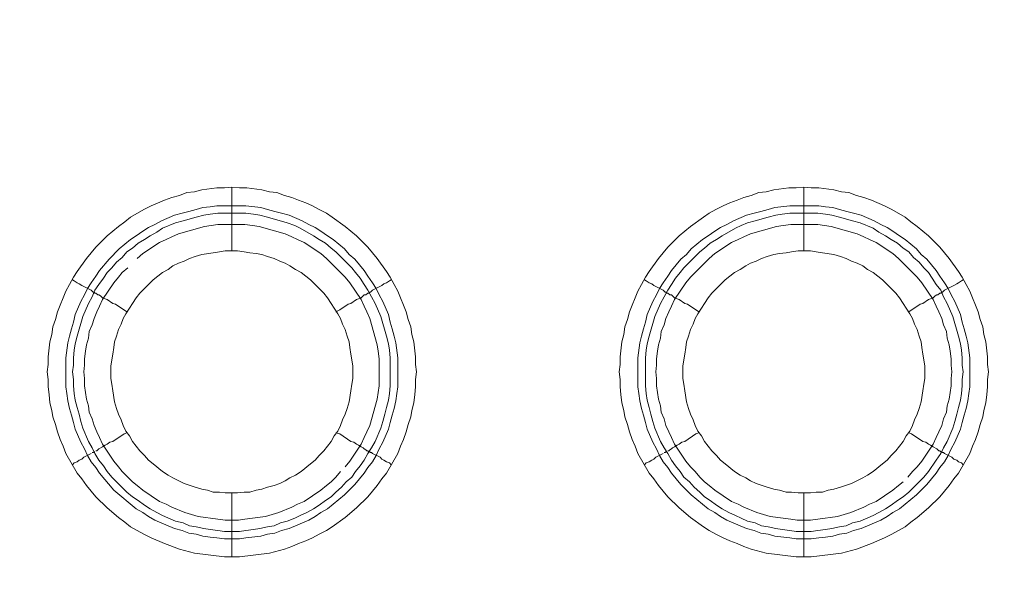
# Model space of a CAD drawing. Units: millimetres. Extents: x 902 to 5737, y 8259 to 13590.
# Drawn here: x 4733 to 4811, y 12111 to 12155 of the extents above; entities that cross this region are included whole.
import ezdxf

# ---------------------------------------------------------------- set-up
doc = ezdxf.new("R2010")
doc.units = ezdxf.units.MM
doc.header["$LTSCALE"] = 0.5
doc.layers.get('0').update_dxf_attribs({"lineweight": 0})

msp = doc.modelspace()

# ---------------------------------------------------------------- linework, layer by layer
at = {"color": 7}
for p, q in [((4749.822, 12137.171), (4749.822, 12142.183)), ((4794.782, 12137.171), (4794.782, 12142.183)), ((4748.643, 12140.709), (4750.928, 12140.709)), ((4793.677, 12140.709), (4795.962, 12140.709)), ((4749.822, 12118.155), (4749.822, 12113.143)), ((4794.782, 12118.155), (4794.782, 12113.143))]:
    msp.add_line(p, q, dxfattribs=at)
at = {"ltscale": 0.2}
msp.add_lwpolyline([(5689.659, 12017.659, 1.000233), (4259.659, 12017.659)], format="xyb", dxfattribs=at)
at = {"ltscale": 0.2, "extrusion": (9.00927e-32, -2.22045e-16, -1)}
msp.add_lwpolyline([(-4974.659, 12680.659, -1), (-4974.659, 11354.659)], format="xyb", dxfattribs=at)
at = {"color": 7, "flags": 128}
for points in [[(4750.412, 12113.143), (4749.233, 12113.143), (4746.874, 12113.438), (4745.695, 12113.733), (4744.516, 12114.175), (4743.484, 12114.618), (4742.894, 12114.912), (4741.862, 12115.502), (4741.42, 12115.871), (4740.904, 12116.239), (4740.02, 12116.976), (4739.135, 12117.861), (4738.398, 12118.745), (4738.03, 12119.261), (4737.661, 12119.703), (4736.777, 12121.251), (4736.555, 12121.841), (4736.334, 12122.357), (4736.113, 12122.946), (4735.966, 12123.536), (4735.745, 12124.126), (4735.671, 12124.641), (4735.524, 12125.231), (4735.45, 12125.894), (4735.376, 12126.484), (4735.376, 12127.074), (4735.302, 12127.663), (4735.376, 12128.253), (4735.376, 12128.843), (4735.524, 12130.022), (4735.671, 12130.612), (4735.745, 12131.201), (4735.966, 12131.791), (4736.113, 12132.38), (4736.334, 12132.896), (4736.555, 12133.486), (4736.777, 12134.002), (4737.071, 12134.518), (4737.366, 12135.108), (4737.661, 12135.55), (4738.398, 12136.582), (4739.135, 12137.466), (4740.02, 12138.351), (4740.904, 12139.088), (4741.42, 12139.456), (4741.862, 12139.825), (4742.894, 12140.414), (4743.484, 12140.709), (4744.516, 12141.151), (4745.105, 12141.372), (4745.695, 12141.52), (4746.284, 12141.741), (4746.874, 12141.815), (4747.464, 12141.962), (4748.643, 12142.11), (4749.233, 12142.11), (4749.822, 12142.183)], [(4749.822, 12142.183), (4750.412, 12142.11), (4751.002, 12142.11), (4752.181, 12141.962), (4752.771, 12141.815), (4753.36, 12141.741), (4753.95, 12141.52), (4754.539, 12141.372), (4755.055, 12141.151), (4755.645, 12140.93), (4756.161, 12140.709), (4756.677, 12140.414), (4757.267, 12140.119), (4757.709, 12139.825), (4758.741, 12139.088), (4759.625, 12138.351), (4760.067, 12137.908), (4760.51, 12137.466), (4761.247, 12136.582), (4761.984, 12135.55), (4762.278, 12135.108), (4762.573, 12134.518), (4762.868, 12134.002), (4763.089, 12133.486), (4763.31, 12132.896), (4763.531, 12132.38), (4763.679, 12131.791), (4763.9, 12131.201), (4763.974, 12130.612), (4764.121, 12130.022), (4764.268, 12128.843), (4764.268, 12128.253), (4764.342, 12127.663), (4764.268, 12127.074), (4764.268, 12126.484), (4764.195, 12125.894), (4764.121, 12125.231), (4763.974, 12124.641), (4763.9, 12124.126), (4763.679, 12123.536), (4763.531, 12122.946), (4763.31, 12122.357), (4763.089, 12121.841), (4762.868, 12121.251), (4761.984, 12119.703), (4761.615, 12119.261), (4761.247, 12118.745), (4760.51, 12117.861), (4759.625, 12116.976), (4758.741, 12116.239), (4757.709, 12115.502), (4757.267, 12115.207), (4756.677, 12114.912), (4756.161, 12114.618), (4755.645, 12114.396), (4755.055, 12114.175), (4754.539, 12113.954), (4753.95, 12113.733), (4752.771, 12113.438), (4750.412, 12113.143)], [(4795.372, 12113.143), (4794.193, 12113.143), (4791.834, 12113.438), (4790.655, 12113.733), (4790.065, 12113.954), (4789.549, 12114.175), (4788.96, 12114.396), (4788.444, 12114.618), (4787.854, 12114.912), (4787.338, 12115.207), (4786.896, 12115.502), (4785.864, 12116.239), (4784.98, 12116.976), (4784.095, 12117.861), (4783.358, 12118.745), (4782.99, 12119.261), (4782.621, 12119.703), (4781.737, 12121.251), (4781.515, 12121.841), (4781.294, 12122.357), (4781.073, 12122.946), (4780.926, 12123.536), (4780.705, 12124.126), (4780.631, 12124.641), (4780.484, 12125.231), (4780.41, 12125.894), (4780.336, 12126.484), (4780.336, 12127.074), (4780.262, 12127.663), (4780.336, 12128.253), (4780.336, 12128.843), (4780.484, 12130.022), (4780.631, 12130.612), (4780.705, 12131.201), (4780.926, 12131.791), (4781.073, 12132.38), (4781.294, 12132.896), (4781.515, 12133.486), (4781.737, 12134.002), (4782.031, 12134.518), (4782.326, 12135.108), (4782.621, 12135.55), (4783.358, 12136.582), (4784.095, 12137.466), (4784.98, 12138.351), (4785.864, 12139.088), (4786.896, 12139.825), (4787.338, 12140.119), (4787.854, 12140.414), (4788.444, 12140.709), (4788.96, 12140.93), (4789.549, 12141.151), (4790.065, 12141.372), (4790.655, 12141.52), (4791.244, 12141.741), (4791.834, 12141.815), (4792.424, 12141.962), (4793.603, 12142.11), (4794.193, 12142.11), (4794.782, 12142.183)], [(4794.782, 12142.183), (4795.372, 12142.11), (4795.962, 12142.11), (4797.141, 12141.962), (4797.731, 12141.815), (4798.32, 12141.741), (4798.91, 12141.52), (4799.499, 12141.372), (4800.089, 12141.151), (4801.121, 12140.709), (4801.711, 12140.414), (4802.742, 12139.825), (4803.185, 12139.456), (4803.701, 12139.088), (4804.585, 12138.351), (4805.47, 12137.466), (4806.207, 12136.582), (4806.944, 12135.55), (4807.238, 12135.108), (4807.533, 12134.518), (4807.828, 12134.002), (4808.049, 12133.486), (4808.27, 12132.896), (4808.491, 12132.38), (4808.639, 12131.791), (4808.86, 12131.201), (4808.934, 12130.612), (4809.081, 12130.022), (4809.228, 12128.843), (4809.228, 12128.253), (4809.302, 12127.663), (4809.228, 12127.074), (4809.228, 12126.484), (4809.155, 12125.894), (4809.081, 12125.231), (4808.934, 12124.641), (4808.86, 12124.126), (4808.639, 12123.536), (4808.491, 12122.946), (4808.27, 12122.357), (4808.049, 12121.841), (4807.828, 12121.251), (4806.944, 12119.703), (4806.575, 12119.261), (4806.207, 12118.745), (4805.47, 12117.861), (4804.585, 12116.976), (4803.701, 12116.239), (4803.185, 12115.871), (4802.742, 12115.502), (4801.711, 12114.912), (4801.121, 12114.618), (4800.089, 12114.175), (4798.91, 12113.733), (4797.731, 12113.438), (4795.372, 12113.143)], [(4750.928, 12140.709), (4752.107, 12140.562), (4752.623, 12140.414), (4753.213, 12140.267), (4753.729, 12140.119), (4754.318, 12139.972), (4755.35, 12139.53), (4755.866, 12139.235), (4756.382, 12139.014), (4756.824, 12138.719), (4757.34, 12138.351), (4757.782, 12138.056), (4758.667, 12137.319), (4759.035, 12136.876), (4759.478, 12136.508), (4760.215, 12135.623), (4760.51, 12135.181), (4760.878, 12134.665), (4761.173, 12134.223), (4761.394, 12133.707), (4761.689, 12133.191), (4762.131, 12132.159), (4762.278, 12131.57), (4762.426, 12131.054), (4762.573, 12130.464), (4762.721, 12129.948), (4762.868, 12128.769), (4762.868, 12126.484), (4762.794, 12125.968), (4762.721, 12125.378), (4762.573, 12124.789), (4762.426, 12124.273), (4762.278, 12123.683), (4762.131, 12123.167), (4761.689, 12122.135), (4761.394, 12121.62), (4761.173, 12121.104), (4760.878, 12120.588), (4760.51, 12120.145), (4760.215, 12119.703), (4759.478, 12118.819), (4758.667, 12118.008), (4757.34, 12116.902), (4756.824, 12116.608), (4756.382, 12116.313), (4755.866, 12116.018), (4754.318, 12115.355), (4753.729, 12115.207), (4753.213, 12114.986), (4752.623, 12114.912), (4752.107, 12114.765), (4750.928, 12114.618), (4750.412, 12114.544), (4749.233, 12114.544), (4748.643, 12114.618), (4748.127, 12114.691), (4747.537, 12114.765), (4747.022, 12114.912), (4746.432, 12114.986), (4745.916, 12115.207), (4745.326, 12115.355), (4743.779, 12116.018), (4743.263, 12116.313), (4742.82, 12116.608), (4742.304, 12116.902), (4740.536, 12118.377), (4739.43, 12119.703), (4739.135, 12120.145), (4738.767, 12120.588), (4738.472, 12121.104), (4738.251, 12121.62), (4737.956, 12122.135), (4737.514, 12123.167), (4737.366, 12123.683), (4737.219, 12124.273), (4737.071, 12124.789), (4736.924, 12125.378), (4736.85, 12125.968), (4736.777, 12126.484), (4736.777, 12128.769), (4736.924, 12129.948), (4737.071, 12130.464), (4737.219, 12131.054), (4737.366, 12131.57), (4737.514, 12132.159), (4737.956, 12133.191), (4738.251, 12133.707), (4738.472, 12134.223), (4738.767, 12134.665), (4739.135, 12135.181), (4739.43, 12135.623), (4740.167, 12136.508), (4740.978, 12137.319), (4741.862, 12138.056), (4742.304, 12138.351), (4742.82, 12138.719), (4743.263, 12139.014), (4743.779, 12139.235), (4744.294, 12139.53), (4745.326, 12139.972), (4745.916, 12140.119), (4746.432, 12140.267), (4747.022, 12140.414), (4747.537, 12140.562), (4748.127, 12140.635), (4748.643, 12140.709)], [(4795.962, 12140.709), (4796.478, 12140.635), (4797.067, 12140.562), (4797.583, 12140.414), (4798.173, 12140.267), (4798.689, 12140.119), (4799.278, 12139.972), (4800.31, 12139.53), (4800.826, 12139.235), (4801.342, 12139.014), (4801.784, 12138.719), (4802.3, 12138.351), (4802.742, 12138.056), (4803.627, 12137.319), (4803.995, 12136.876), (4804.438, 12136.508), (4805.175, 12135.623), (4805.47, 12135.181), (4805.838, 12134.665), (4806.133, 12134.223), (4806.354, 12133.707), (4806.649, 12133.191), (4807.091, 12132.159), (4807.238, 12131.57), (4807.386, 12131.054), (4807.533, 12130.464), (4807.681, 12129.948), (4807.828, 12128.769), (4807.828, 12126.484), (4807.754, 12125.968), (4807.681, 12125.378), (4807.533, 12124.789), (4807.386, 12124.273), (4807.238, 12123.683), (4807.091, 12123.167), (4806.649, 12122.135), (4806.354, 12121.62), (4806.133, 12121.104), (4805.838, 12120.588), (4805.47, 12120.145), (4805.175, 12119.703), (4804.438, 12118.819), (4803.627, 12118.008), (4802.3, 12116.902), (4801.784, 12116.608), (4801.342, 12116.313), (4800.826, 12116.018), (4799.278, 12115.355), (4798.689, 12115.207), (4798.173, 12114.986), (4797.583, 12114.912), (4797.067, 12114.765), (4796.478, 12114.691), (4795.962, 12114.618), (4795.372, 12114.544), (4794.193, 12114.544), (4793.677, 12114.618), (4792.497, 12114.765), (4791.982, 12114.912), (4791.392, 12114.986), (4790.876, 12115.207), (4790.286, 12115.355), (4788.739, 12116.018), (4788.223, 12116.313), (4787.78, 12116.608), (4787.264, 12116.902), (4785.938, 12118.008), (4785.127, 12118.819), (4784.39, 12119.703), (4784.095, 12120.145), (4783.727, 12120.588), (4783.432, 12121.104), (4783.211, 12121.62), (4782.916, 12122.135), (4782.474, 12123.167), (4782.326, 12123.683), (4782.179, 12124.273), (4782.031, 12124.789), (4781.884, 12125.378), (4781.81, 12125.968), (4781.737, 12126.484), (4781.737, 12128.769), (4781.884, 12129.948), (4782.031, 12130.464), (4782.179, 12131.054), (4782.326, 12131.57), (4782.474, 12132.159), (4782.916, 12133.191), (4783.211, 12133.707), (4783.432, 12134.223), (4783.727, 12134.665), (4784.095, 12135.181), (4784.39, 12135.623), (4785.127, 12136.508), (4785.569, 12136.876), (4785.938, 12137.319), (4786.822, 12138.056), (4787.264, 12138.351), (4787.78, 12138.719), (4788.223, 12139.014), (4788.739, 12139.235), (4789.254, 12139.53), (4790.286, 12139.972), (4790.876, 12140.119), (4791.392, 12140.267), (4791.982, 12140.414), (4792.497, 12140.562), (4793.677, 12140.709)], [(4750.928, 12140.119), (4748.717, 12140.119), (4748.127, 12140.046), (4747.611, 12139.972), (4747.022, 12139.825), (4745.99, 12139.53), (4745.4, 12139.382), (4744.368, 12138.94), (4743.926, 12138.645), (4743.41, 12138.351), (4742.968, 12138.056), (4742.452, 12137.761), (4742.01, 12137.392), (4741.567, 12137.098), (4741.199, 12136.655), (4740.757, 12136.287), (4740.388, 12135.845), (4740.02, 12135.476), (4739.725, 12135.034), (4739.356, 12134.518), (4739.061, 12134.076), (4738.84, 12133.56), (4738.545, 12133.044), (4738.103, 12132.012), (4737.661, 12130.464), (4737.514, 12129.874), (4737.44, 12129.359), (4737.366, 12128.769), (4737.366, 12128.179), (4737.292, 12127.663), (4737.366, 12127.074), (4737.366, 12126.558), (4737.44, 12125.968), (4737.514, 12125.452), (4737.661, 12124.863), (4737.808, 12124.347), (4737.956, 12123.757), (4738.103, 12123.241), (4738.545, 12122.209), (4738.84, 12121.693), (4739.061, 12121.251), (4739.356, 12120.735), (4739.725, 12120.293), (4740.02, 12119.851), (4740.388, 12119.408), (4740.757, 12119.04), (4741.567, 12118.229), (4742.01, 12117.861), (4742.452, 12117.566), (4742.968, 12117.197), (4743.41, 12116.902), (4743.926, 12116.608), (4744.368, 12116.386), (4745.4, 12115.944), (4745.99, 12115.797), (4746.506, 12115.576), (4747.022, 12115.502), (4747.611, 12115.355), (4748.127, 12115.281), (4748.717, 12115.207), (4749.233, 12115.134), (4750.412, 12115.134)], [(4750.928, 12140.119), (4751.518, 12140.046), (4752.033, 12139.972), (4752.623, 12139.825), (4754.171, 12139.382), (4754.761, 12139.161), (4755.203, 12138.94), (4756.235, 12138.351), (4756.677, 12138.056), (4757.193, 12137.761), (4757.635, 12137.392), (4758.004, 12137.098), (4759.257, 12135.845), (4759.551, 12135.476), (4759.92, 12135.034), (4760.215, 12134.518), (4760.51, 12134.076), (4761.099, 12133.044), (4761.541, 12132.012), (4761.984, 12130.464), (4762.131, 12129.874), (4762.205, 12129.359), (4762.278, 12128.769), (4762.278, 12126.558), (4762.205, 12125.968), (4762.131, 12125.452), (4761.984, 12124.863), (4761.836, 12124.347), (4761.689, 12123.757), (4761.541, 12123.241), (4761.099, 12122.209), (4760.804, 12121.693), (4760.51, 12121.251), (4760.215, 12120.735), (4759.92, 12120.293), (4759.551, 12119.851), (4759.257, 12119.408), (4758.814, 12119.04), (4758.446, 12118.598), (4758.004, 12118.229), (4757.635, 12117.861), (4757.193, 12117.566), (4756.677, 12117.197), (4756.235, 12116.902), (4755.719, 12116.608), (4755.203, 12116.386), (4754.761, 12116.165), (4754.171, 12115.944), (4753.655, 12115.797), (4753.139, 12115.576), (4752.623, 12115.502), (4752.033, 12115.355), (4751.518, 12115.281), (4750.928, 12115.207), (4750.412, 12115.134)], [(4795.888, 12140.119), (4793.677, 12140.119), (4793.087, 12140.046), (4792.571, 12139.972), (4791.982, 12139.825), (4790.95, 12139.53), (4790.36, 12139.382), (4789.844, 12139.161), (4789.402, 12138.94), (4788.37, 12138.351), (4787.928, 12138.056), (4787.412, 12137.761), (4786.97, 12137.392), (4786.601, 12137.098), (4785.348, 12135.845), (4785.053, 12135.476), (4784.685, 12135.034), (4784.39, 12134.518), (4784.095, 12134.076), (4783.505, 12133.044), (4783.063, 12132.012), (4782.621, 12130.464), (4782.474, 12129.874), (4782.4, 12129.359), (4782.326, 12128.769), (4782.326, 12126.558), (4782.4, 12125.968), (4782.474, 12125.452), (4782.621, 12124.863), (4782.768, 12124.347), (4782.916, 12123.757), (4783.063, 12123.241), (4783.505, 12122.209), (4783.8, 12121.693), (4784.095, 12121.251), (4784.39, 12120.735), (4784.685, 12120.293), (4785.053, 12119.851), (4785.348, 12119.408), (4785.79, 12119.04), (4786.159, 12118.598), (4786.601, 12118.229), (4786.97, 12117.861), (4787.412, 12117.566), (4787.928, 12117.197), (4788.37, 12116.902), (4788.886, 12116.608), (4789.402, 12116.386), (4789.844, 12116.165), (4790.36, 12115.944), (4790.95, 12115.797), (4791.466, 12115.576), (4791.982, 12115.502), (4792.571, 12115.355), (4793.087, 12115.281), (4793.677, 12115.207), (4794.193, 12115.134), (4795.372, 12115.134)], [(4795.888, 12140.119), (4796.478, 12140.046), (4796.993, 12139.972), (4797.583, 12139.825), (4798.615, 12139.53), (4799.205, 12139.382), (4800.236, 12138.94), (4800.679, 12138.645), (4801.195, 12138.351), (4801.637, 12138.056), (4802.153, 12137.761), (4802.595, 12137.392), (4803.037, 12137.098), (4803.406, 12136.655), (4803.848, 12136.287), (4804.217, 12135.845), (4804.585, 12135.476), (4804.88, 12135.034), (4805.175, 12134.518), (4805.543, 12134.076), (4805.764, 12133.56), (4806.059, 12133.044), (4806.501, 12132.012), (4806.944, 12130.464), (4807.091, 12129.874), (4807.165, 12129.359), (4807.238, 12128.769), (4807.238, 12128.179), (4807.312, 12127.663), (4807.238, 12127.074), (4807.238, 12126.558), (4807.165, 12125.968), (4807.091, 12125.452), (4806.944, 12124.863), (4806.796, 12124.347), (4806.649, 12123.757), (4806.501, 12123.241), (4806.059, 12122.209), (4805.764, 12121.693), (4805.543, 12121.251), (4805.175, 12120.735), (4804.585, 12119.851), (4804.217, 12119.408), (4803.037, 12118.229), (4802.595, 12117.861), (4802.153, 12117.566), (4801.637, 12117.197), (4801.195, 12116.902), (4800.679, 12116.608), (4800.236, 12116.386), (4799.205, 12115.944), (4798.615, 12115.797), (4798.099, 12115.576), (4797.583, 12115.502), (4796.993, 12115.355), (4796.478, 12115.281), (4795.888, 12115.207), (4795.372, 12115.134)], [(4750.854, 12139.235), (4748.717, 12139.235), (4747.685, 12139.088), (4745.621, 12138.498), (4745.105, 12138.277), (4744.663, 12138.056), (4744.147, 12137.835), (4742.82, 12136.95), (4742.378, 12136.582)], [(4758.741, 12120.219), (4759.109, 12120.661), (4759.994, 12121.988), (4760.215, 12122.504), (4760.436, 12122.946), (4760.657, 12123.462), (4761.247, 12125.526), (4761.394, 12126.558), (4761.394, 12128.695), (4761.32, 12129.285), (4761.247, 12129.801), (4760.657, 12131.865), (4760.436, 12132.38), (4760.215, 12132.823), (4759.994, 12133.339), (4759.109, 12134.665), (4758.741, 12135.108), (4758.372, 12135.476), (4757.635, 12136.213), (4757.267, 12136.582), (4756.824, 12136.95), (4755.498, 12137.835), (4754.982, 12138.056), (4754.539, 12138.277), (4754.024, 12138.498), (4751.96, 12139.088), (4751.444, 12139.161), (4750.854, 12139.235)], [(4795.888, 12139.235), (4793.75, 12139.235), (4793.161, 12139.161), (4792.645, 12139.088), (4790.581, 12138.498), (4790.065, 12138.277), (4789.623, 12138.056), (4789.107, 12137.835), (4787.78, 12136.95), (4787.338, 12136.582), (4786.233, 12135.476), (4785.864, 12135.108), (4785.495, 12134.665), (4784.611, 12133.339), (4784.39, 12132.823), (4784.169, 12132.38), (4783.948, 12131.865), (4783.8, 12131.349), (4783.579, 12130.833), (4783.505, 12130.317), (4783.358, 12129.801), (4783.284, 12129.285), (4783.211, 12128.695), (4783.211, 12128.179), (4783.137, 12127.663), (4783.211, 12127.147), (4783.211, 12126.558), (4783.358, 12125.526), (4783.505, 12125.01), (4783.579, 12124.494), (4783.8, 12123.978), (4783.948, 12123.462), (4784.169, 12122.946), (4784.39, 12122.504), (4784.611, 12121.988), (4785.495, 12120.661), (4785.864, 12120.219), (4786.233, 12119.851), (4786.601, 12119.408), (4786.97, 12119.04), (4787.338, 12118.745), (4787.78, 12118.377), (4789.107, 12117.492), (4789.623, 12117.271), (4790.065, 12117.05), (4791.097, 12116.608), (4792.129, 12116.313), (4793.161, 12116.165), (4793.75, 12116.092), (4794.266, 12116.018), (4795.298, 12116.018), (4795.888, 12116.092), (4797.436, 12116.313), (4798.468, 12116.608), (4799.499, 12117.05), (4799.942, 12117.271), (4800.458, 12117.492), (4801.784, 12118.377), (4802.227, 12118.745), (4802.595, 12119.04)], [(4802.964, 12119.408), (4803.332, 12119.851), (4803.701, 12120.219), (4804.069, 12120.661), (4804.954, 12121.988), (4805.175, 12122.504), (4805.396, 12122.946), (4805.617, 12123.462), (4805.764, 12123.978), (4805.985, 12124.494), (4806.059, 12125.01), (4806.207, 12125.526), (4806.354, 12126.558), (4806.354, 12127.147), (4806.428, 12127.663), (4806.354, 12128.179), (4806.354, 12128.695), (4806.28, 12129.285), (4806.207, 12129.801), (4806.059, 12130.317), (4805.985, 12130.833), (4805.764, 12131.349), (4805.617, 12131.865), (4805.396, 12132.38), (4805.175, 12132.823), (4804.954, 12133.339), (4804.069, 12134.665), (4803.701, 12135.108), (4803.332, 12135.476), (4802.595, 12136.213), (4802.227, 12136.582), (4801.784, 12136.95), (4800.458, 12137.835), (4799.942, 12138.056), (4799.499, 12138.277), (4798.983, 12138.498), (4796.92, 12139.088), (4795.888, 12139.235)], [(4750.265, 12137.171), (4749.306, 12137.171), (4748.864, 12137.098), (4748.348, 12137.024), (4747.464, 12136.876), (4746.948, 12136.729), (4746.506, 12136.582), (4746.063, 12136.361), (4745.621, 12136.213), (4745.179, 12135.992), (4744.81, 12135.697), (4744.368, 12135.476), (4743.631, 12134.886), (4742.968, 12134.223), (4742.599, 12133.855), (4742.304, 12133.486), (4742.01, 12133.044), (4741.788, 12132.675), (4741.494, 12132.233), (4741.273, 12131.865), (4741.125, 12131.422), (4740.904, 12130.98), (4740.757, 12130.464), (4740.609, 12130.022), (4740.536, 12129.58), (4740.462, 12129.064), (4740.388, 12128.622), (4740.314, 12128.106), (4740.314, 12127.147), (4740.388, 12126.705), (4740.462, 12126.189), (4740.609, 12125.305), (4740.757, 12124.789), (4740.904, 12124.347), (4741.125, 12123.904), (4741.273, 12123.462), (4741.494, 12123.02), (4741.788, 12122.651), (4742.01, 12122.209), (4742.599, 12121.472), (4742.968, 12121.104), (4743.263, 12120.735), (4743.631, 12120.44), (4744.368, 12119.851), (4744.81, 12119.556), (4745.179, 12119.335), (4746.063, 12118.892), (4746.948, 12118.598), (4747.464, 12118.45), (4747.906, 12118.377), (4748.348, 12118.229), (4748.864, 12118.229), (4749.306, 12118.155), (4750.265, 12118.155)], [(4750.265, 12118.155), (4750.78, 12118.229), (4751.223, 12118.229), (4751.739, 12118.377), (4752.181, 12118.45), (4752.623, 12118.598), (4753.139, 12118.745), (4753.581, 12118.892), (4754.024, 12119.114), (4754.392, 12119.335), (4754.834, 12119.556), (4755.276, 12119.851), (4756.014, 12120.44), (4756.382, 12120.735), (4756.677, 12121.104), (4757.045, 12121.472), (4757.635, 12122.209), (4757.856, 12122.651), (4758.151, 12123.02), (4758.372, 12123.462), (4758.52, 12123.904), (4758.741, 12124.347), (4758.888, 12124.789), (4759.035, 12125.305), (4759.183, 12126.189), (4759.257, 12126.705), (4759.33, 12127.147), (4759.33, 12128.106), (4759.257, 12128.622), (4759.183, 12129.064), (4759.109, 12129.58), (4759.035, 12130.022), (4758.888, 12130.464), (4758.741, 12130.98), (4758.52, 12131.422), (4758.372, 12131.865), (4758.151, 12132.233), (4757.856, 12132.675), (4757.635, 12133.044), (4757.34, 12133.486), (4757.045, 12133.855), (4756.677, 12134.223), (4756.014, 12134.886), (4755.276, 12135.476), (4754.834, 12135.697), (4754.392, 12135.992), (4754.024, 12136.213), (4753.581, 12136.361), (4753.139, 12136.582), (4752.623, 12136.729), (4752.181, 12136.876), (4751.739, 12136.95), (4751.223, 12137.024), (4750.78, 12137.098), (4750.265, 12137.171)], [(4795.298, 12137.171), (4794.34, 12137.171), (4793.824, 12137.098), (4793.382, 12137.024), (4792.866, 12136.95), (4792.424, 12136.876), (4791.908, 12136.729), (4791.466, 12136.582), (4791.023, 12136.361), (4790.581, 12136.213), (4790.213, 12135.992), (4789.77, 12135.697), (4789.328, 12135.476), (4788.591, 12134.886), (4787.928, 12134.223), (4787.559, 12133.855), (4787.264, 12133.486), (4786.97, 12133.044), (4786.748, 12132.675), (4786.454, 12132.233), (4786.233, 12131.865), (4786.085, 12131.422), (4785.864, 12130.98), (4785.717, 12130.464), (4785.569, 12130.022), (4785.495, 12129.58), (4785.422, 12129.064), (4785.348, 12128.622), (4785.274, 12128.106), (4785.274, 12127.147), (4785.348, 12126.705), (4785.422, 12126.189), (4785.569, 12125.305), (4785.717, 12124.789), (4785.864, 12124.347), (4786.085, 12123.904), (4786.233, 12123.462), (4786.454, 12123.02), (4786.748, 12122.651), (4786.97, 12122.209), (4787.559, 12121.472), (4787.928, 12121.104), (4788.223, 12120.735), (4788.591, 12120.44), (4789.328, 12119.851), (4789.77, 12119.556), (4790.213, 12119.335), (4790.581, 12119.114), (4791.023, 12118.892), (4791.908, 12118.598), (4792.424, 12118.45), (4792.866, 12118.377), (4793.382, 12118.229), (4793.824, 12118.229), (4794.34, 12118.155), (4795.298, 12118.155)], [(4795.298, 12118.155), (4795.74, 12118.229), (4796.256, 12118.229), (4796.699, 12118.377), (4797.141, 12118.45), (4797.657, 12118.598), (4798.541, 12118.892), (4799.426, 12119.335), (4799.794, 12119.556), (4800.236, 12119.851), (4800.974, 12120.44), (4801.342, 12120.735), (4801.637, 12121.104), (4802.005, 12121.472), (4802.595, 12122.209), (4802.816, 12122.651), (4803.111, 12123.02), (4803.332, 12123.462), (4803.479, 12123.904), (4803.701, 12124.347), (4803.848, 12124.789), (4803.995, 12125.305), (4804.143, 12126.189), (4804.217, 12126.705), (4804.29, 12127.147), (4804.29, 12128.106), (4804.217, 12128.622), (4804.143, 12129.064), (4804.069, 12129.58), (4803.995, 12130.022), (4803.848, 12130.464), (4803.701, 12130.98), (4803.479, 12131.422), (4803.332, 12131.865), (4803.111, 12132.233), (4802.816, 12132.675), (4802.595, 12133.044), (4802.3, 12133.486), (4802.005, 12133.855), (4801.637, 12134.223), (4800.974, 12134.886), (4800.236, 12135.476), (4799.794, 12135.697), (4799.426, 12135.992), (4798.983, 12136.213), (4798.541, 12136.361), (4798.099, 12136.582), (4797.657, 12136.729), (4797.141, 12136.876), (4796.256, 12137.024), (4795.74, 12137.098), (4795.298, 12137.171)], [(4741.641, 12135.845), (4741.199, 12135.476), (4740.904, 12135.108), (4740.536, 12134.665), (4739.651, 12133.339), (4739.43, 12132.823), (4739.209, 12132.38), (4738.988, 12131.865), (4738.84, 12131.349), (4738.619, 12130.833), (4738.545, 12130.317), (4738.398, 12129.801), (4738.324, 12129.285), (4738.251, 12128.695), (4738.251, 12128.179), (4738.177, 12127.663), (4738.251, 12127.147), (4738.251, 12126.558), (4738.398, 12125.526), (4738.545, 12125.01), (4738.619, 12124.494), (4738.84, 12123.978), (4738.988, 12123.462), (4739.209, 12122.946), (4739.43, 12122.504), (4739.651, 12121.988), (4740.536, 12120.661), (4740.904, 12120.219), (4741.199, 12119.851), (4741.641, 12119.408), (4742.01, 12119.04), (4742.378, 12118.745), (4742.82, 12118.377), (4744.147, 12117.492), (4744.663, 12117.271), (4745.105, 12117.05), (4746.137, 12116.608), (4747.169, 12116.313), (4748.717, 12116.092), (4749.306, 12116.018), (4750.338, 12116.018), (4750.854, 12116.092), (4751.444, 12116.165), (4752.476, 12116.313), (4753.508, 12116.608), (4754.539, 12117.05), (4754.982, 12117.271), (4755.498, 12117.492), (4756.824, 12118.377), (4757.267, 12118.745), (4757.635, 12119.04), (4758.004, 12119.408), (4758.372, 12119.851)], [(4737.292, 12134.886), (4737.44, 12134.813), (4737.661, 12134.665), (4737.808, 12134.592), (4738.03, 12134.444), (4738.767, 12134.076), (4738.914, 12133.928), (4738.988, 12133.928), (4739.061, 12133.855), (4739.135, 12133.855), (4739.283, 12133.707), (4739.356, 12133.707), (4739.504, 12133.633), (4739.651, 12133.486), (4739.872, 12133.412), (4740.02, 12133.339), (4740.462, 12133.044), (4740.683, 12132.97), (4741.567, 12132.38)], [(4762.352, 12134.886), (4762.205, 12134.813), (4761.984, 12134.665), (4761.763, 12134.592), (4761.615, 12134.444), (4760.878, 12134.076), (4760.731, 12133.928), (4760.657, 12133.928), (4760.583, 12133.855), (4760.51, 12133.855), (4760.362, 12133.707), (4760.215, 12133.707), (4759.994, 12133.486), (4759.772, 12133.412), (4759.625, 12133.339), (4759.183, 12133.044), (4758.962, 12132.97), (4758.298, 12132.528), (4758.004, 12132.38)], [(4782.252, 12134.886), (4782.4, 12134.813), (4782.621, 12134.665), (4782.842, 12134.592), (4782.99, 12134.444), (4783.727, 12134.076), (4783.874, 12133.928), (4783.948, 12133.928), (4784.021, 12133.855), (4784.095, 12133.855), (4784.243, 12133.707), (4784.39, 12133.707), (4784.464, 12133.633), (4784.611, 12133.486), (4784.832, 12133.412), (4784.98, 12133.339), (4785.422, 12133.044), (4785.643, 12132.97), (4786.527, 12132.38)], [(4807.312, 12134.886), (4807.165, 12134.813), (4806.944, 12134.665), (4806.796, 12134.592), (4806.575, 12134.444), (4805.838, 12134.076), (4805.691, 12133.928), (4805.617, 12133.928), (4805.543, 12133.855), (4805.47, 12133.855), (4805.322, 12133.707), (4805.248, 12133.707), (4805.101, 12133.633), (4804.954, 12133.486), (4804.732, 12133.412), (4804.585, 12133.339), (4804.143, 12133.044), (4803.922, 12132.97), (4803.037, 12132.38)], [(4739.135, 12121.472), (4739.209, 12121.472), (4739.356, 12121.62), (4739.651, 12121.767), (4739.872, 12121.914), (4740.02, 12121.988), (4740.241, 12122.135), (4740.462, 12122.209), (4741.346, 12122.799), (4741.567, 12122.873)], [(4762.352, 12120.367), (4762.205, 12120.514), (4761.984, 12120.588), (4761.763, 12120.735), (4761.615, 12120.809), (4761.468, 12120.956), (4760.878, 12121.251), (4760.804, 12121.325), (4760.731, 12121.325), (4760.657, 12121.398), (4760.583, 12121.398), (4760.51, 12121.472), (4760.436, 12121.472), (4760.362, 12121.546), (4760.215, 12121.62), (4760.141, 12121.693), (4759.994, 12121.767), (4759.772, 12121.914), (4759.625, 12121.988), (4759.404, 12122.135), (4759.183, 12122.209), (4758.298, 12122.799), (4758.004, 12122.873)], [(4784.095, 12121.472), (4784.169, 12121.472), (4784.243, 12121.546), (4784.39, 12121.62), (4784.464, 12121.693), (4784.611, 12121.767), (4784.832, 12121.914), (4784.98, 12121.988), (4785.201, 12122.135), (4785.422, 12122.209), (4786.306, 12122.799), (4786.527, 12122.873)], [(4807.312, 12120.367), (4807.165, 12120.514), (4806.944, 12120.588), (4806.796, 12120.735), (4806.575, 12120.809), (4806.428, 12120.956), (4805.838, 12121.251), (4805.764, 12121.325), (4805.691, 12121.325), (4805.617, 12121.398), (4805.543, 12121.398), (4805.47, 12121.472), (4805.396, 12121.472), (4805.322, 12121.546), (4805.248, 12121.62), (4804.954, 12121.767), (4804.732, 12121.914), (4804.585, 12121.988), (4804.364, 12122.135), (4804.143, 12122.209), (4803.258, 12122.799), (4803.037, 12122.873)], [(4737.292, 12120.367), (4737.44, 12120.514), (4737.661, 12120.588), (4737.808, 12120.735), (4738.03, 12120.809), (4738.177, 12120.956), (4738.767, 12121.251)], [(4738.84, 12121.325), (4738.914, 12121.325), (4738.988, 12121.398), (4739.061, 12121.398)], [(4782.252, 12120.367), (4782.4, 12120.514), (4782.621, 12120.588), (4782.842, 12120.735), (4782.99, 12120.809), (4783.137, 12120.956), (4783.727, 12121.251)], [(4783.8, 12121.325), (4783.874, 12121.325), (4783.948, 12121.398), (4784.021, 12121.398)]]:
    msp.add_lwpolyline(points, dxfattribs=at)

doc.saveas('drawing.dxf')
